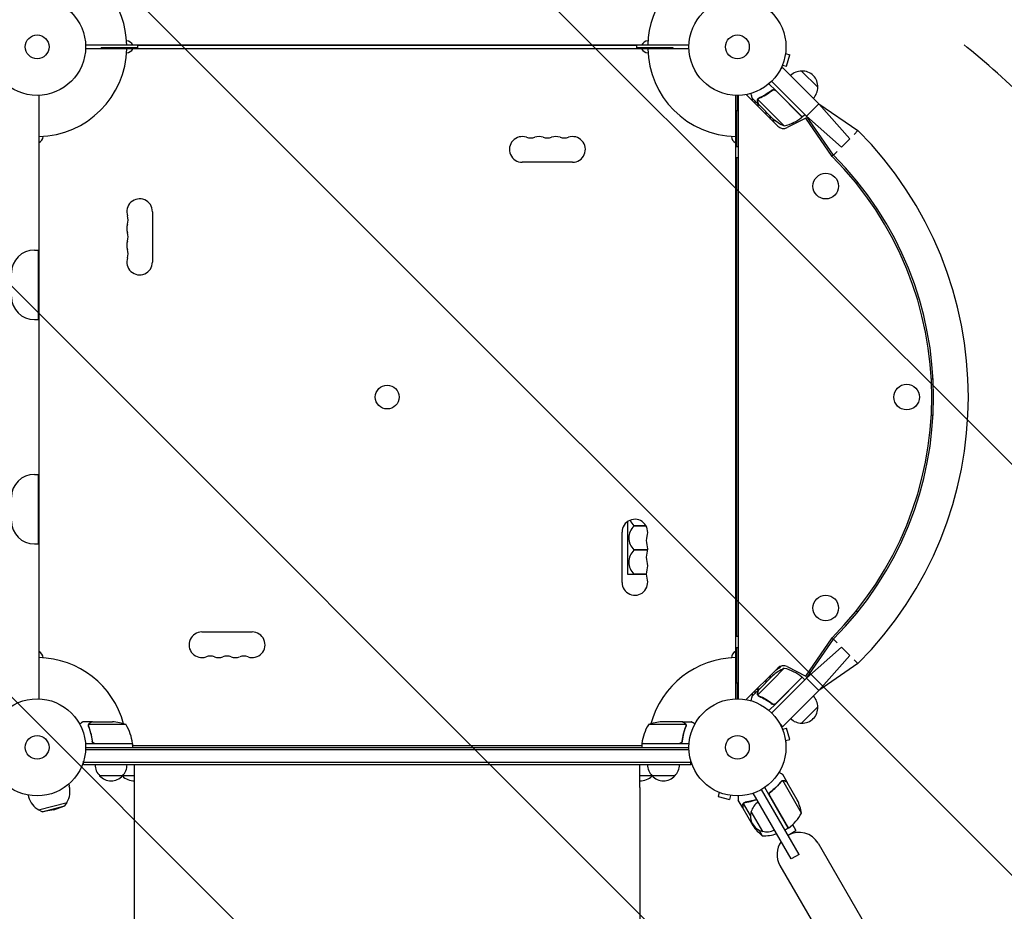
# Model space of a CAD drawing. Units: millimetres. Extents: x -2519 to 4089, y -4372 to 4296.
# Drawn here: x 1511 to 2587, y -944 to 30 of the extents above; entities that cross this region are included whole.
import ezdxf

# ---------------------------------------------------------------- set-up
doc = ezdxf.new("R2010")
doc.units = ezdxf.units.MM
doc.header["$LTSCALE"] = 20
doc.linetypes.add('HIDDEN', pattern=[9.525, 6.35, -3.175])
for name, color, linetype in [('2d', 230, 'Continuous'), ('AS-Free_Space', 31, 'HIDDEN'), ('AS-Free_Space_Hatch', 31, 'HIDDEN')]:
    doc.layers.add(name, color=color, linetype=linetype)

msp = doc.modelspace()

# ---------------------------------------------------------------- hatches: boundary and pattern name
at = {"layer": 'AS-Free_Space_Hatch'}
h = msp.add_hatch(dxfattribs=at)
h.set_pattern_fill('ANSI31', color=256, scale=100)
h.set_pattern_definition([(315, (2912.73, -774.1), (224.506, 224.506), [])])
edge = h.paths.add_edge_path()
edge.add_line((2912.7, -774.1), (2912.7, -2872.1))
edge.add_arc((1912.7, -2872.1), 1000, -90, 0, ccw=False)
edge.add_arc((1912.7, -2872.1), 1000, 180, 270, ccw=False)
edge.add_line((912.7, -2872.1), (912.7, -774.1))
edge.add_arc((1912.7, -774.1), 1000, 90, 180, ccw=False)
edge.add_arc((1912.7, -774.1), 1000, 0, 90, ccw=False)

# ---------------------------------------------------------------- linework, layer by layer
at = {"layer": '2d'}
for p, q in [((2242.3, 2), (1583.1, 2)), ((1640.2, -2), (1640.2, 1.5)), ((2185.2, 1.5), (1640.2, 1.5)), ((2185.2, 1.5), (2185.2, -2)), ((2242.3, -2), (1583.1, -2)), ((1639.2, -1), (1600.2, -1)), ((1600.2, -2), (1600.2, -1)), ((1639.2, -1), (1639.2, -2)), ((2186.2, -2), (2186.2, -1)), ((2225.2, -1), (2186.2, -1)), ((2225.2, -2), (2225.2, -1)), ((2347.8, -7.3), (2352.4, -8.6)), ((2348, -5.8), (2347.9, -5.9)), ((2348, -5.8), (2347.9, -5.8)), ((2349, -21.1), (2352.4, -8.6)), ((2343.8, -21.2), (2343.8, -21.3)), ((2343.8, -21.3), (2343.8, -21.3)), ((2344.4, -19.9), (2349, -21.1)), ((2344.6, -22.5), (2341.9, -25.2)), ((2384.2, -62.1), (2344.6, -22.5)), ((2365.5, -26.4), (2383.2, -44.1)), ((2337.1, -47.5), (2329.8, -40.2)), ((2332.7, -37.5), (2370.8, -75.5)), ((2369, -73.7), (2332.7, -37.5)), ((1532.2, -53), (1532.2, -712.1)), ((2293.3, -53), (2293.3, -712.1)), ((2295.3, -70), (2295.3, -53)), ((2296.3, -53), (2296.3, -712.1)), ((2339.4, -86.5), (2305, -52.1)), ((2332.4, -48.2), (2333.5, -47.1)), ((2337.1, -47.5), (2366.2, -76.5)), ((2366, -76.7), (2337.1, -47.8)), ((2318.1, -62.4), (2311.2, -55.5)), ((2311.8, -58.9), (2311.8, -56.1)), ((2314.3, -58.6), (2314.3, -61.4)), ((2333.8, -73.5), (2317.6, -57.4)), ((2318.1, -62.4), (2318.2, -62.4)), ((2318.2, -56.6), (2318.2, -56.6)), ((2318.2, -62.6), (2333.7, -78.1)), ((2370.8, -75.5), (2384.2, -62.1)), ((2384.2, -62.1), (2418.2, -100.3)), ((2384.2, -62.1), (2427, -91.4)), ((2296.3, -70), (2294.3, -70)), ((2294.3, -70), (2294.3, -109)), ((2326.3, -70.6), (2326.3, -73.4)), ((2333.8, -73.5), (2346.5, -86.3)), ((2366.2, -76.5), (2369, -73.7)), ((2294.3, -80.8), (2293.3, -80.8)), ((2337.1, -80.8), (2333.6, -80.8)), ((2370.2, -77.8), (2349.8, -88.2)), ((2398.7, -119.7), (2370.2, -77.8)), ((2370.8, -75.5), (2409, -109.5)), ((2400.1, -118.3), (2370.8, -75.5)), ((2427, -91.4), (2422.9, -95.6)), ((2418.2, -100.3), (2409, -109.5)), ((2296.3, -109), (2294.3, -109)), ((2398.4, -119.3), (2399.9, -117.9)), ((2404.3, -114.2), (2400.1, -118.3)), ((2115.2, -126), (2060.2, -126)), ((2294.3, -121), (2296.3, -121)), ((2294.3, -121), (2294.3, -644)), ((2426.6, -147.7), (2425.1, -149.1)), ((1656.2, -180), (1656.2, -235)), ((1527.2, -221.9), (1531.2, -221.9)), ((1531.2, -221.9), (1531.2, -297.9)), ((1527.2, -297.9), (1531.2, -297.9)), ((2507, -362.5), (2509.1, -362.5)), ((2509.1, -402.5), (2507, -402.5)), ((1527.2, -466.9), (1531.2, -466.9)), ((1531.2, -466.9), (1531.2, -542.9)), ((2175.3, -518.6), (2175.3, -576)), ((2195.4, -523), (2182.2, -523)), ((2195.6, -523.4), (2182.2, -523.4)), ((2190.2, -523.4), (2190.2, -523)), ((2169.3, -585), (2169.3, -530)), ((1527.2, -542.9), (1531.2, -542.9)), ((2197.2, -549.4), (2182.2, -549.4)), ((2197.2, -549.8), (2182.2, -549.8)), ((2190.2, -549.8), (2190.2, -549.4)), ((2175.3, -576), (2195.7, -576)), ((2195.7, -575.8), (2182.2, -575.8)), ((2190.2, -576), (2190.2, -575.8)), ((2425.1, -616), (2426.6, -617.4)), ((1710.2, -639.1), (1765.2, -639.1)), ((2296.3, -644), (2294.3, -644)), ((2370.2, -687.3), (2398.7, -645.4)), ((2294.3, -656), (2296.3, -656)), ((2294.3, -656), (2294.3, -695)), ((2370.8, -689.6), (2400.1, -646.8)), ((2370.8, -689.6), (2409, -655.6)), ((2399.9, -647.2), (2398.4, -645.8)), ((2400.1, -646.8), (2404.3, -650.9)), ((2409, -655.6), (2418.2, -664.8)), ((2384.2, -703), (2418.2, -664.8)), ((2349.8, -676.9), (2370.2, -687.3)), ((2427, -673.7), (2384.2, -703)), ((2422.9, -669.5), (2427, -673.7)), ((2293.3, -684.3), (2294.3, -684.3)), ((2305, -713), (2339.4, -678.6)), ((2318.2, -702.5), (2333.7, -687)), ((2346.5, -678.8), (2333.8, -691.6)), ((2337.1, -717.3), (2366, -688.4)), ((2296.3, -695), (2294.3, -695)), ((2295.3, -712.1), (2295.3, -695)), ((2333.8, -691.6), (2317.6, -707.7)), ((2326.3, -691.7), (2326.3, -694.5)), ((2370.8, -689.6), (2332.7, -727.6)), ((2366.2, -688.5), (2337.1, -717.6)), ((2366.2, -688.5), (2369, -691.4)), ((2384.2, -703), (2370.8, -689.6)), ((2318.1, -702.7), (2311.2, -709.6)), ((2311.8, -709), (2311.8, -706.2)), ((2314.3, -703.7), (2314.3, -706.5)), ((2318, -708.7), (2318, -708.7)), ((2318.1, -702.7), (2318.2, -702.7)), ((2344.6, -742.6), (2384.2, -703)), ((2337.1, -717.6), (2329.8, -724.9)), ((2332.4, -716.9), (2333.5, -718)), ((2383.2, -721), (2365.5, -738.7)), ((1590.5, -737.1), (1580.7, -737.1)), ((1586.2, -741.3), (1586.2, -741.3)), ((1627.4, -740.3), (1586.5, -740.3)), ((1590.5, -737.1), (1590.5, -737.2)), ((1590.7, -737.1), (1612.6, -737.1)), ((2238.9, -740.3), (2198, -740.3)), ((2234.8, -737.1), (2212.9, -737.1)), ((2235, -737.1), (2244.8, -737.1)), ((2235, -737.1), (2235, -737.2)), ((2239.1, -741.3), (2239.1, -741.3)), ((2341.9, -739.9), (2344.6, -742.6)), ((2343.8, -743.8), (2343.8, -743.8)), ((2343.8, -743.8), (2343.8, -743.8)), ((2344.4, -745.2), (2349, -744)), ((2352.4, -756.5), (2349, -744)), ((1634.4, -761.1), (1583, -761.1)), ((1590.5, -757.3), (1590.5, -758.8)), ((1593.6, -760.9), (1634.4, -760.9)), ((1634.4, -761.1), (1634.4, -765.1)), ((1634.4, -763.1), (2191, -763.1)), ((2191, -760.9), (2231.9, -760.9)), ((2242.4, -761.1), (2191, -761.1)), ((2191, -761.1), (2191, -765.1)), ((2235, -757.3), (2235, -758.8)), ((2347.8, -757.8), (2352.4, -756.5)), ((2347.9, -759.2), (2348, -759.3)), ((2348, -759.3), (2347.9, -759.3)), ((1583.1, -767.6), (2242.3, -767.6)), ((1583.2, -765.1), (2242.3, -765.1)), ((1581, -784.1), (1581, -780.2)), ((2244.5, -781.6), (1581, -781.6)), ((2244.5, -784.1), (1581, -784.1)), ((1636.7, -809.1), (1636.7, -784.1)), ((2188.7, -809.1), (2188.7, -784.1)), ((2244.5, -784.1), (2244.5, -780.2)), ((2349.7, -803.3), (2344.8, -794.8)), ((1564.8, -805.3), (1565.3, -807.3)), ((1636.7, -796.1), (1598.5, -796.1)), ((2227, -796.1), (2188.7, -796.1)), ((2343.9, -801.7), (2343.9, -801.7)), ((2365.3, -836.9), (2344.9, -801.5)), ((2349.7, -803.3), (2349.6, -803.4)), ((2360.7, -822.5), (2349.8, -803.5)), ((1520.3, -817.2), (1520.9, -819.2)), ((2274, -813.6), (2274, -813.6)), ((2274, -813.6), (2274, -813.6)), ((2275.4, -814.2), (2274.1, -818.9)), ((2354.1, -887), (2312.6, -815.2)), ((2362.8, -882), (2321.8, -811)), ((2350.9, -853.4), (2325.2, -808.9)), ((2332.2, -813.4), (2330.9, -814.2)), ((1531.9, -833.5), (1562.9, -825.2)), ((1560.6, -829.1), (1562.9, -825.2)), ((2274.1, -818.9), (2286.7, -822.2)), ((2287.9, -817.6), (2286.7, -822.2)), ((2289.4, -817.8), (2289.4, -817.8)), ((2289.4, -817.8), (2289.4, -817.8)), ((2301.2, -831.3), (2296.3, -822.8)), ((2309.6, -839.4), (2302, -826.3)), ((2302.8, -825.7), (2302.8, -825.7)), ((2330.6, -817.9), (2351, -853.3)), ((1535.8, -835.7), (1531.9, -833.5)), ((1535.8, -835.7), (1560.6, -829.1)), ((1548.4, -833.2), (1535.8, -835.7)), ((1548.4, -833.2), (1560.6, -829.1)), ((2301.2, -831.3), (2301.3, -831.3)), ((2301.3, -831.5), (2312.2, -850.5)), ((2322.9, -856.9), (2310.4, -835.2)), ((2355.6, -849.5), (2359.3, -856)), ((2318.9, -855.4), (2322.5, -861.7)), ((2350.9, -853.4), (2347.4, -855.4)), ((2350.7, -861), (2359.3, -856)), ((2383.7, -869.9), (2507.1, -1083.8)), ((2362.8, -882), (2354.1, -887)), ((2341.8, -894), (2465.3, -1107.9))]:
    msp.add_line(p, q, dxfattribs=at)
for centre, radius in [((1530.2, 0), 53), ((2295.3, 0), 53), ((1530.2, 0), 13), ((2295.3, 0), 13), ((2391.8, -152.1), 14), ((1912.7, -382.5), 13), ((2480.2, -382.5), 14), ((2391.8, -612.9), 14), ((1530.2, -765.1), 53), ((2295.3, -765.1), 53), ((1530.2, -765.1), 13), ((2295.3, -765.1), 13)]:
    msp.add_circle(centre, radius, dxfattribs=at)
for centre, radius, start, end in [((1530.2, 0), 98, 1.1694, 74.7999), ((2295.3, 0), 98, 105.2001, 178.8306), ((1627.6, -1.5), 8, 25.9445, 87.6456), ((2197.8, -1.5), 8, 92.3544, 154.0555), ((1530.2, 0), 98, 271.1694, 358.8306), ((1627.6, 1.5), 8, 272.3544, 334.0555), ((2197.8, 1.5), 8, 205.9445, 267.6456), ((2295.3, 0), 98, 181.1694, 268.8306), ((2365.3, -43.5), 17, 89.1865, 134.3586), ((2366.2, -43.4), 17, 357.6679, 92.3321), ((2366.1, -44.2), 17, 315.6414, 0.8135), ((2314.1, -80.3), 17, 69.4178, 82.5418), ((2314.7, -80.8), 17, 6.8079, 19.6338), ((2366.8, -40.6), 50, 228.6243, 246.1002), ((2334.7, -37.7), 50, 283.6503, 308.5272), ((2339.3, -125.8), 45, 66.6793, 69.9613), ((2364, -74.4), 3, 308.5272, 311.8088), ((2345.7, -80.2), 9, 225, 297), ((2135.9, -382.5), 411.7, 315, 45), ((1528.7, -97.5), 8, 295.9445, 357.6456), ((2060.2, -112), 14, 70.8901, 270), ((2069.4, -85.5), 14, 250.8901, 289.1099), ((2078.6, -112), 14, 70.8901, 109.1099), ((2087.7, -85.5), 14, 250.8901, 289.1099), ((2096.9, -112), 14, 70.8901, 109.1099), ((2106.1, -85.5), 14, 250.8901, 289.1099), ((2115.2, -112), 14, 270, 109.1099), ((2296.8, -97.5), 8, 182.3544, 244.0555), ((2135.9, -382.5), 373.7, 315, 45), ((2135.9, -382.5), 371.7, 315, 45), ((1642.2, -180), 14, 0, 199.1099), ((1615.7, -189.2), 14, 340.8901, 19.1099), ((1642.2, -198.4), 14, 160.8901, 199.1099), ((1615.7, -207.5), 14, 340.8901, 19.1099), ((1642.2, -216.7), 14, 160.8901, 199.1099), ((1527.2, -246.9), 25, 90, 180), ((1615.7, -225.9), 14, 340.8901, 19.1099), ((1642.2, -235), 14, 160.8901, 0), ((1527.2, -272.9), 25, 180, 270), ((1527.2, -491.9), 25, 90, 180), ((2183.3, -530), 14, 340.8901, 180), ((1527.2, -517.9), 25, 180, 270), ((2194.6, -536.4), 18, 133.7617, 226.2383), ((2194.6, -510), 18, 202.9413, 226.2383), ((2209.7, -539.2), 14, 160.8901, 199.1099), ((2183.3, -548.4), 14, 340.8901, 19.1099), ((2194.6, -562.8), 18, 133.7617, 226.2383), ((2209.7, -557.5), 14, 160.8901, 199.1099), ((2183.3, -566.7), 14, 340.8901, 19.1099), ((2183.3, -585), 14, 180, 19.1099), ((2209.7, -575.9), 14, 160.8901, 199.1099), ((1710.2, -653.1), 14, 90, 289.1099), ((1765.2, -653.1), 14, 250.8901, 90), ((1528.7, -667.6), 8, 2.3544, 64.0555), ((1719.4, -679.5), 14, 70.8901, 109.1099), ((1728.6, -653.1), 14, 250.8901, 289.1099), ((1737.7, -679.5), 14, 70.8901, 109.1099), ((1746.9, -653.1), 14, 250.8901, 289.1099), ((1756.1, -679.5), 14, 70.8901, 109.1099), ((2296.8, -667.6), 8, 115.9445, 177.6456), ((1530.2, -765.1), 98, 15.2001, 88.8306), ((2295.3, -765.1), 98, 91.1694, 164.7999), ((2322.8, -654.3), 30, 299.4269, 312.7837), ((2345.7, -684.9), 9, 63, 135), ((2314.7, -684.3), 17, 340.3662, 353.1922), ((2366.8, -724.5), 50, 113.8998, 131.3757), ((2334.7, -727.4), 50, 51.4728, 76.3497), ((2364, -690.6), 3, 48.1912, 51.4728), ((2314.1, -684.8), 17, 277.458, 290.5822), ((2366.1, -720.9), 17, 359.1865, 44.3587), ((2366.2, -721.7), 17, 267.6679, 2.3321), ((1609.4, -787), 50, 68.8998, 86.3757), ((1584.7, -766.4), 50, 6.4728, 31.3497), ((2240.7, -766.4), 50, 148.6503, 173.5272), ((2216, -787), 50, 93.6243, 111.1002), ((2365.3, -721.6), 17, 225.6413, 270.8135), ((1530.2, -765.1), 98, 2.3393, 2.4563), ((1627.6, -766.6), 8, 43.433, 45.4391), ((1631.4, -761.1), 3, 3.1912, 6.4728), ((1627.6, -766.6), 8, 25.9445, 31.8699), ((2197.8, -766.6), 8, 148.1301, 154.0555), ((2194, -761.1), 3, 173.5272, 176.8088), ((2197.8, -766.6), 8, 134.5606, 136.5668), ((2295.3, -765.1), 98, 177.5437, 177.6607), ((1610.5, -783.9), 17, 180.6413, 225.8135), ((1611.5, -783.9), 17, 314.1865, 359.3587), ((2214, -783.9), 17, 180.6413, 225.8135), ((2215, -783.9), 17, 314.1865, 359.3587), ((1611, -784.6), 17, 222.6679, 317.3321), ((1635.2, -783.9), 17, 225.7082, 225.8135), ((1635.7, -784.6), 17, 223.2988, 273.39), ((2189.7, -784.6), 17, 266.6454, 316.7012), ((2214.5, -784.6), 17, 222.6679, 317.3321), ((2190.2, -783.9), 17, 314.1865, 314.2918), ((1543.1, -813.3), 23, 328.5613, 15), ((1543.1, -813.3), 23, 195, 241.4387), ((2326.9, -839.5), 17, 120.6413, 165.8135), ((2315.9, -844.7), 50, 8.8998, 26.3757), ((2326.6, -840.3), 17, 162.6679, 257.3321), ((2321.4, -813), 50, 306.4728, 331.3497), ((2353.9, -822.8), 50, 213.6243, 231.1002), ((2323.6, -811.7), 50, 268.6503, 286.979), ((2327.4, -840.4), 17, 254.1865, 299.3587), ((2362.7, -882), 24.1, 30, 120), ((2349.4, -850.8), 3, 303.1912, 306.4728), ((2362.7, -882), 24.1, 144.4613, 210)]:
    msp.add_arc(centre, radius, start, end, dxfattribs=at)
for points, knots in [([(2309.9, -50.9), (2310.1, -51.4), (2310.2, -51.9), (2310.4, -52.6), (2310.5, -53), (2310.6, -53.4), (2310.7, -53.6), (2310.7, -53.8), (2310.8, -53.9), (2310.8, -54), (2311, -55), (2311.2, -55.5), (2311.2, -55.5)], [0.0535022, 0.0535022, 0.0535022, 0.0535022, 0.125, 0.125, 0.1875, 0.1875, 0.21875, 0.234375, 0.234375, 0.25, 0.25, 0.5, 0.5, 0.5, 0.5]), ([(2333.1, -47.3), (2330.9, -49.1), (2328.6, -50.7), (2325.6, -52.5), (2325, -52.8), (2323.8, -53.5), (2323.2, -53.8), (2321.4, -54.7), (2320.2, -55.3), (2319, -55.8)], [0.00267622, 0.00267622, 0.00267622, 0.00267622, 0.01136401, 0.01136401, 0.01353595, 0.01353595, 0.0157079, 0.0157079, 0.0200518, 0.0200518, 0.0200518, 0.0200518]), ([(2319.1, -55.9), (2321.5, -54.9), (2323.9, -53.7), (2328.6, -50.9), (2330.9, -49.4), (2333.1, -47.6)], [0, 0, 0, 0, 0.00859307, 0.00859307, 0.01718614, 0.01718614, 0.01718614, 0.01718614]), ([(2333.1, -47.3), (2333.3, -47.2), (2333.4, -47.1), (2333.8, -46.9), (2333.9, -46.8), (2334.3, -46.7), (2334.4, -46.7), (2334.8, -46.7), (2335, -46.6), (2335.4, -46.7), (2335.5, -46.7), (2335.9, -46.8), (2336.1, -46.8), (2336.4, -47), (2336.6, -47.1), (2336.9, -47.3), (2337, -47.4), (2337.1, -47.5)], [0, 0, 0, 0, 0.000547232, 0.000547232, 0.001094464, 0.001094464, 0.001641696, 0.001641696, 0.002188928, 0.002188928, 0.002736159, 0.002736159, 0.003283391, 0.003283391, 0.003830623, 0.003830623, 0.004377855, 0.004377855, 0.004377855, 0.004377855]), ([(2333.1, -47.6), (2333.4, -47.4), (2333.6, -47.3), (2334, -47.1), (2334.1, -47), (2334.4, -47), (2334.5, -47), (2334.9, -46.9), (2335.2, -46.9), (2335.6, -47), (2335.8, -47), (2336, -47.1), (2336.2, -47.1), (2336.3, -47.2)], [0, 0, 0, 0, 0.000839577, 0.000839577, 0.001259366, 0.001259366, 0.001679155, 0.001679155, 0.002518732, 0.002518732, 0.002938521, 0.002938521, 0.00335831, 0.00335831, 0.00335831, 0.00335831]), ([(2317.3, -59.3), (2317.2, -59.1), (2317.2, -59), (2317.2, -58.8), (2317.2, -58.7), (2317.2, -58.5), (2317.2, -58.5), (2317.2, -58.4), (2317.2, -58.4), (2317.2, -58.4), (2317.2, -58.3), (2317.2, -58.3), (2317.2, -58), (2317.2, -57.8), (2317.4, -57.5)], [0, 0, 0, 0, 0.25, 0.25, 0.375, 0.375, 0.4375, 0.46875, 0.484375, 0.492187, 0.492187, 0.5, 0.5, 1, 1, 1, 1]), ([(2317.5, -57.7), (2317.4, -58), (2317.3, -58.3), (2317.3, -58.7), (2317.3, -58.8), (2317.3, -59.1), (2317.4, -59.3), (2317.4, -59.5)], [0, 0, 0, 0, 0.00218234, 0.00218234, 0.003273511, 0.003273511, 0.004364681, 0.004364681, 0.004364681, 0.004364681]), ([(2317.4, -57.5), (2317.4, -57.4), (2317.4, -57.3), (2317.5, -57.2), (2317.5, -57.1), (2317.6, -56.9), (2317.7, -56.8), (2317.9, -56.6), (2317.9, -56.5), (2318, -56.4)], [0, 0, 0, 0, 0.00051115, 0.00051115, 0.001022301, 0.001022301, 0.001533451, 0.001533451, 0.002044601, 0.002044601, 0.002044601, 0.002044601]), ([(2317.4, -59.5), (2317.6, -60.3), (2317.8, -60.9), (2318.1, -62), (2318.2, -62.4), (2318.2, -62.6)], [0, 0, 0, 0, 0.00517024, 0.00517024, 0.01034048, 0.01034048, 0.01034048, 0.01034048]), ([(2311.2, -709.6), (2311.2, -709.6), (2311.1, -709.7), (2311, -710.1), (2311, -710.2), (2310.9, -710.5), (2310.9, -710.6), (2310.9, -710.8), (2310.8, -710.9), (2310.8, -711), (2310.6, -711.8), (2310.3, -712.8), (2309.9, -714.2)], [0.5, 0.5, 0.5, 0.5, 0.625, 0.625, 0.6875, 0.6875, 0.71875, 0.734375, 0.734375, 0.75, 0.75, 0.9464969, 0.9464969, 0.9464969, 0.9464969]), ([(2317.4, -707.6), (2317.3, -707.5), (2317.3, -707.3), (2317.2, -707.1), (2317.2, -707), (2317.2, -706.9), (2317.2, -706.8), (2317.2, -706.8), (2317.2, -706.8), (2317.2, -706.8), (2317.2, -706.8), (2317.1, -706.4), (2317.2, -706.1), (2317.3, -705.8)], [0, 0, 0, 0, 0.25, 0.25, 0.375, 0.4375, 0.46875, 0.484375, 0.492188, 0.492188, 0.5, 0.5, 1, 1, 1, 1]), ([(2317.4, -705.6), (2317.4, -705.8), (2317.3, -706), (2317.3, -706.3), (2317.3, -706.4), (2317.3, -706.8), (2317.4, -707.1), (2317.5, -707.4)], [0, 0, 0, 0, 0.001089402, 0.001089402, 0.002178803, 0.002178803, 0.004357607, 0.004357607, 0.004357607, 0.004357607]), ([(2318.2, -702.5), (2318.2, -702.7), (2318.1, -703.1), (2317.8, -704.2), (2317.6, -704.8), (2317.4, -705.6)], [0, 0, 0, 0, 0.00517024, 0.00517024, 0.01034048, 0.01034048, 0.01034048, 0.01034048]), ([(2317.8, -708.4), (2317.7, -708.3), (2317.6, -708.1), (2317.4, -707.8), (2317.4, -707.7), (2317.4, -707.6)], [0.000526185, 0.000526185, 0.000526185, 0.000526185, 0.001315456, 0.001315456, 0.002104727, 0.002104727, 0.002104727, 0.002104727]), ([(2318.2, -708.5), (2318.1, -708.4), (2318, -708.3), (2317.8, -708), (2317.7, -707.9), (2317.6, -707.7)], [0.001328787, 0.001328787, 0.001328787, 0.001328787, 0.001872455, 0.001872455, 0.002416124, 0.002416124, 0.002416124, 0.002416124]), ([(2319, -709.3), (2321.4, -710.4), (2323.8, -711.6), (2327.3, -713.7), (2328.5, -714.4), (2330.3, -715.6), (2330.9, -716), (2332, -716.9), (2332.6, -717.3), (2333.1, -717.8)], [0, 0, 0, 0, 0.00869705, 0.00869705, 0.01304558, 0.01304558, 0.01521984, 0.01521984, 0.01739411, 0.01739411, 0.01739411, 0.01739411]), ([(2333.1, -717.5), (2330.9, -715.7), (2328.6, -714.1), (2323.9, -711.4), (2321.5, -710.2), (2319.1, -709.2)], [0, 0, 0, 0, 0.00859307, 0.00859307, 0.01718614, 0.01718614, 0.01718614, 0.01718614]), ([(2336.3, -717.9), (2336, -718), (2335.8, -718.1), (2335.4, -718.2), (2335.2, -718.2), (2334.9, -718.2), (2334.8, -718.2), (2334.4, -718.1), (2334.1, -718.1), (2333.6, -717.8), (2333.4, -717.7), (2333.1, -717.5)], [0.001013661, 0.001013661, 0.001013661, 0.001013661, 0.001852653, 0.001852653, 0.002272148, 0.002272148, 0.002691644, 0.002691644, 0.003530636, 0.003530636, 0.004369628, 0.004369628, 0.004369628, 0.004369628]), ([(2337.1, -717.6), (2337, -717.7), (2336.9, -717.8), (2336.6, -718), (2336.4, -718.1), (2336.1, -718.3), (2335.9, -718.3), (2335.5, -718.4), (2335.4, -718.4), (2335, -718.4), (2334.8, -718.4), (2334.5, -718.4), (2334.3, -718.4), (2333.9, -718.2), (2333.8, -718.2), (2333.4, -718), (2333.3, -717.9), (2333.1, -717.8)], [0, 0, 0, 0, 0.000547172, 0.000547172, 0.001094344, 0.001094344, 0.001641516, 0.001641516, 0.002188688, 0.002188688, 0.00273586, 0.00273586, 0.003283032, 0.003283032, 0.003830204, 0.003830204, 0.004377377, 0.004377377, 0.004377377, 0.004377377]), ([(1580.7, -737.1), (1580.7, -737.1), (1580.6, -737.2), (1580.2, -737.3), (1580.1, -737.4), (1579.9, -737.6), (1579.7, -737.6), (1579.6, -737.7), (1579.5, -737.8), (1579.4, -737.8), (1578.7, -738.2), (1577.8, -738.8), (1576.6, -739.5)], [0.5, 0.5, 0.5, 0.5, 0.625, 0.625, 0.6875, 0.6875, 0.71875, 0.734375, 0.734375, 0.75, 0.75, 0.9464969, 0.9464969, 0.9464969, 0.9464969]), ([(1586.2, -740.9), (1586.2, -740.7), (1586.3, -740.6), (1586.3, -740.3), (1586.4, -740.2), (1586.4, -740.1)], [0.000526185, 0.000526185, 0.000526185, 0.000526185, 0.001315456, 0.001315456, 0.002104727, 0.002104727, 0.002104727, 0.002104727]), ([(1586.4, -740.1), (1586.5, -739.9), (1586.6, -739.8), (1586.7, -739.6), (1586.8, -739.5), (1586.8, -739.4), (1586.9, -739.4), (1586.9, -739.4), (1586.9, -739.3), (1586.9, -739.3), (1586.9, -739.3), (1587.1, -739.1), (1587.4, -738.9), (1587.7, -738.7)], [0, 0, 0, 0, 0.25, 0.25, 0.375, 0.4375, 0.46875, 0.484375, 0.492188, 0.492188, 0.5, 0.5, 1, 1, 1, 1]), ([(1586.4, -741.3), (1586.4, -741.1), (1586.4, -741), (1586.4, -740.6), (1586.5, -740.5), (1586.5, -740.3)], [0.001328787, 0.001328787, 0.001328787, 0.001328787, 0.001872455, 0.001872455, 0.002416124, 0.002416124, 0.002416124, 0.002416124]), ([(1587.9, -738.7), (1587.7, -738.8), (1587.6, -738.9), (1587.4, -739.1), (1587.3, -739.2), (1587, -739.5), (1586.8, -739.7), (1586.7, -740)], [0, 0, 0, 0, 0.001089402, 0.001089402, 0.002178803, 0.002178803, 0.004357607, 0.004357607, 0.004357607, 0.004357607]), ([(1590.7, -737.1), (1590.5, -737.2), (1590.1, -737.4), (1589.2, -737.9), (1588.6, -738.3), (1587.9, -738.7)], [0, 0, 0, 0, 0.00517024, 0.00517024, 0.01034048, 0.01034048, 0.01034048, 0.01034048]), ([(2237.6, -738.7), (2236.9, -738.3), (2236.2, -737.9), (2235.3, -737.4), (2235, -737.2), (2234.8, -737.1)], [0, 0, 0, 0, 0.00517024, 0.00517024, 0.01034048, 0.01034048, 0.01034048, 0.01034048]), ([(2238.8, -740), (2238.6, -739.7), (2238.5, -739.5), (2238.2, -739.2), (2238.1, -739.1), (2237.8, -738.9), (2237.7, -738.8), (2237.6, -738.7)], [0, 0, 0, 0, 0.00218234, 0.00218234, 0.003273511, 0.003273511, 0.004364681, 0.004364681, 0.004364681, 0.004364681]), ([(2237.8, -738.7), (2237.9, -738.8), (2238, -738.9), (2238.2, -739), (2238.3, -739.1), (2238.4, -739.2), (2238.4, -739.2), (2238.5, -739.3), (2238.5, -739.3), (2238.5, -739.3), (2238.5, -739.3), (2238.5, -739.3), (2238.7, -739.5), (2238.9, -739.8), (2239, -740.1)], [0, 0, 0, 0, 0.25, 0.25, 0.375, 0.375, 0.4375, 0.46875, 0.484375, 0.492187, 0.492187, 0.5, 0.5, 1, 1, 1, 1]), ([(2239, -740.1), (2239, -740.1), (2239.1, -740.2), (2239.1, -740.4), (2239.2, -740.4), (2239.2, -740.7), (2239.2, -740.8), (2239.3, -741), (2239.3, -741.2), (2239.3, -741.3)], [0, 0, 0, 0, 0.00051115, 0.00051115, 0.001022301, 0.001022301, 0.001533451, 0.001533451, 0.002044601, 0.002044601, 0.002044601, 0.002044601]), ([(2248.9, -739.5), (2248.4, -739.2), (2248, -739), (2247.4, -738.6), (2247.1, -738.4), (2246.7, -738.2), (2246.5, -738.1), (2246.3, -738), (2246.2, -737.9), (2246.1, -737.9), (2245.2, -737.3), (2244.8, -737.1), (2244.8, -737.1)], [0.0535006, 0.0535006, 0.0535006, 0.0535006, 0.125, 0.125, 0.1875, 0.1875, 0.21875, 0.234375, 0.234375, 0.25, 0.25, 0.5, 0.5, 0.5, 0.5]), ([(1586.4, -742.4), (1587.4, -744.9), (1588.2, -747.4), (1589.2, -751.4), (1589.5, -752.8), (1589.9, -754.9), (1590, -755.6), (1590.2, -757), (1590.3, -757.7), (1590.4, -758.4)], [0, 0, 0, 0, 0.00869705, 0.00869705, 0.01304558, 0.01304558, 0.01521984, 0.01521984, 0.01739411, 0.01739411, 0.01739411, 0.01739411]), ([(1590.6, -758.2), (1590.3, -755.4), (1589.7, -752.6), (1588.4, -747.4), (1587.6, -744.8), (1586.6, -742.4)], [0, 0, 0, 0, 0.00859307, 0.00859307, 0.01718614, 0.01718614, 0.01718614, 0.01718614]), ([(2238.9, -742.4), (2237.9, -744.8), (2237, -747.4), (2235.7, -752.6), (2235.2, -755.4), (2234.9, -758.2)], [0, 0, 0, 0, 0.00859307, 0.00859307, 0.01718614, 0.01718614, 0.01718614, 0.01718614]), ([(2235, -758.4), (2235.4, -755.6), (2235.9, -752.8), (2236.7, -749.5), (2236.9, -748.8), (2237.3, -747.5), (2237.5, -746.8), (2238.1, -744.9), (2238.6, -743.6), (2239.1, -742.4)], [0.00267622, 0.00267622, 0.00267622, 0.00267622, 0.01136401, 0.01136401, 0.01353595, 0.01353595, 0.0157079, 0.0157079, 0.0200518, 0.0200518, 0.0200518, 0.0200518]), ([(1593.4, -761.1), (1593.2, -761.1), (1593, -761.1), (1592.7, -761), (1592.5, -761), (1592.1, -760.8), (1592, -760.7), (1591.7, -760.6), (1591.5, -760.4), (1591.3, -760.2), (1591.1, -760.1), (1590.9, -759.8), (1590.8, -759.6), (1590.6, -759.3), (1590.6, -759.1), (1590.5, -758.8), (1590.4, -758.6), (1590.4, -758.4)], [0, 0, 0, 0, 0.000547172, 0.000547172, 0.001094344, 0.001094344, 0.001641516, 0.001641516, 0.002188688, 0.002188688, 0.00273586, 0.00273586, 0.003283032, 0.003283032, 0.003830204, 0.003830204, 0.004377377, 0.004377377, 0.004377377, 0.004377377]), ([(1592.6, -760.7), (1592.3, -760.6), (1592.1, -760.5), (1591.7, -760.3), (1591.6, -760.2), (1591.4, -760), (1591.3, -759.9), (1591, -759.5), (1590.9, -759.3), (1590.7, -758.8), (1590.6, -758.5), (1590.6, -758.2)], [0.001013661, 0.001013661, 0.001013661, 0.001013661, 0.001852653, 0.001852653, 0.002272148, 0.002272148, 0.002691644, 0.002691644, 0.003530636, 0.003530636, 0.004369628, 0.004369628, 0.004369628, 0.004369628]), ([(2235, -758.4), (2235, -758.6), (2235, -758.8), (2234.9, -759.1), (2234.8, -759.3), (2234.6, -759.6), (2234.5, -759.8), (2234.3, -760.1), (2234.2, -760.2), (2233.9, -760.4), (2233.8, -760.6), (2233.5, -760.7), (2233.3, -760.8), (2233, -761), (2232.8, -761), (2232.4, -761.1), (2232.2, -761.1), (2232.1, -761.1)], [0, 0, 0, 0, 0.000547232, 0.000547232, 0.001094464, 0.001094464, 0.001641696, 0.001641696, 0.002188928, 0.002188928, 0.002736159, 0.002736159, 0.003283391, 0.003283391, 0.003830623, 0.003830623, 0.004377855, 0.004377855, 0.004377855, 0.004377855]), ([(2234.9, -758.2), (2234.8, -758.5), (2234.8, -758.8), (2234.6, -759.2), (2234.5, -759.3), (2234.4, -759.5), (2234.3, -759.6), (2234.1, -760), (2233.8, -760.2), (2233.5, -760.4), (2233.4, -760.5), (2233.1, -760.6), (2233, -760.7), (2232.9, -760.7)], [0, 0, 0, 0, 0.000839577, 0.000839577, 0.001259366, 0.001259366, 0.001679155, 0.001679155, 0.002518732, 0.002518732, 0.002938521, 0.002938521, 0.00335831, 0.00335831, 0.00335831, 0.00335831]), ([(2344.8, -794.8), (2344.8, -794.8), (2344.7, -794.8), (2344.3, -794.6), (2344.2, -794.5), (2344, -794.4), (2343.8, -794.3), (2343.7, -794.2), (2343.6, -794.1), (2343.5, -794.1), (2342.8, -793.7), (2341.9, -793.1), (2340.7, -792.5)], [0.5, 0.5, 0.5, 0.5, 0.625, 0.625, 0.6875, 0.6875, 0.71875, 0.734375, 0.734375, 0.75, 0.75, 0.9464939, 0.9464939, 0.9464939, 0.9464939]), ([(2343, -802.4), (2341.4, -804.5), (2339.6, -806.5), (2336.7, -809.4), (2335.6, -810.3), (2334, -811.7), (2333.4, -812.2), (2332.3, -813.1), (2331.7, -813.5), (2331.2, -813.9)], [0, 0, 0, 0, 0.00869705, 0.00869705, 0.01304558, 0.01304558, 0.01521984, 0.01521984, 0.01739411, 0.01739411, 0.01739411, 0.01739411]), ([(2331.4, -814), (2333.7, -812.3), (2335.9, -810.4), (2339.7, -806.6), (2341.5, -804.7), (2343.1, -802.6)], [0, 0, 0, 0, 0.00859307, 0.00859307, 0.01718614, 0.01718614, 0.01718614, 0.01718614]), ([(2344, -801.9), (2344.1, -801.8), (2344.3, -801.7), (2344.6, -801.6), (2344.7, -801.6), (2344.9, -801.5)], [0.001328787, 0.001328787, 0.001328787, 0.001328787, 0.001872455, 0.001872455, 0.002416124, 0.002416124, 0.002416124, 0.002416124]), ([(2344.2, -801.5), (2344.4, -801.4), (2344.5, -801.4), (2344.8, -801.3), (2345, -801.3), (2345.1, -801.3)], [0.000526185, 0.000526185, 0.000526185, 0.000526185, 0.001315456, 0.001315456, 0.002104727, 0.002104727, 0.002104727, 0.002104727]), ([(2345.1, -801.3), (2345.2, -801.3), (2345.4, -801.3), (2345.6, -801.3), (2345.7, -801.3), (2345.8, -801.3), (2345.9, -801.3), (2345.9, -801.3), (2345.9, -801.3), (2345.9, -801.3), (2345.9, -801.3), (2346.3, -801.4), (2346.6, -801.5), (2346.9, -801.7)], [0, 0, 0, 0, 0.25, 0.25, 0.375, 0.4375, 0.46875, 0.484375, 0.492188, 0.492188, 0.5, 0.5, 1, 1, 1, 1]), ([(2347, -801.9), (2346.8, -801.8), (2346.7, -801.7), (2346.4, -801.6), (2346.3, -801.6), (2345.8, -801.5), (2345.6, -801.5), (2345.3, -801.5)], [0, 0, 0, 0, 0.001089402, 0.001089402, 0.002178803, 0.002178803, 0.004357607, 0.004357607, 0.004357607, 0.004357607]), ([(2349.8, -803.5), (2349.6, -803.4), (2349.2, -803.2), (2348.3, -802.6), (2347.7, -802.3), (2347, -801.9)], [0, 0, 0, 0, 0.00517024, 0.00517024, 0.01034048, 0.01034048, 0.01034048, 0.01034048]), ([(1636.7, -1064.6), (1636.7, -1062), (1636.7, -1059.3), (1636.7, -1051.8), (1636.7, -1046.8), (1636.7, -1036.7), (1636.7, -1031.6), (1636.7, -1021.3), (1636.7, -1016), (1636.7, -1005.4), (1636.7, -1000.1), (1636.7, -989.2), (1636.7, -983.7), (1636.7, -972.6), (1636.7, -967), (1636.7, -955.7), (1636.7, -950), (1636.7, -938.5), (1636.7, -932.7), (1636.7, -921.1), (1636.7, -915.2), (1636.7, -903.4), (1636.7, -897.5), (1636.7, -885.6), (1636.7, -879.6), (1636.7, -867.6), (1636.7, -861.6), (1636.7, -849.5), (1636.7, -843.5), (1636.7, -831.3), (1636.7, -825.3), (1636.7, -815.8), (1636.7, -812.5), (1636.7, -809.1)], [0, 0, 0, 0, 10.000725, 10.000725, 28.227266, 28.227266, 46.448188, 46.448188, 64.667037, 64.667037, 82.885881, 82.885881, 101.105878, 101.105878, 119.327429, 119.327429, 137.550349, 137.550349, 155.774057, 155.774057, 173.997768, 173.997768, 192.220697, 192.220697, 210.442259, 210.442259, 228.662266, 228.662266, 246.881116, 246.881116, 265.099958, 265.099958, 275.217261, 275.217261, 275.217261, 275.217261]), ([(2188.7, -809.1), (2188.7, -812.4), (2188.7, -815.8), (2188.7, -825.2), (2188.7, -831.2), (2188.7, -843.4), (2188.7, -849.4), (2188.7, -861.5), (2188.7, -867.5), (2188.7, -879.5), (2188.7, -885.5), (2188.7, -897.4), (2188.7, -903.3), (2188.7, -915.1), (2188.7, -921), (2188.7, -932.6), (2188.7, -938.4), (2188.7, -949.9), (2188.7, -955.6), (2188.7, -966.9), (2188.7, -972.5), (2188.7, -983.6), (2188.7, -989.1), (2188.7, -1000), (2188.7, -1005.3), (2188.7, -1016), (2188.7, -1021.2), (2188.7, -1031.5), (2188.7, -1036.7), (2188.7, -1046.7), (2188.7, -1051.7), (2188.7, -1059.2), (2188.7, -1061.9), (2188.7, -1064.6)], [0, 0, 0, 0, 10.000725, 10.000725, 28.227266, 28.227266, 46.448188, 46.448188, 64.667037, 64.667037, 82.885881, 82.885881, 101.105878, 101.105878, 119.327429, 119.327429, 137.55035, 137.55035, 155.774057, 155.774057, 173.997768, 173.997768, 192.220697, 192.220697, 210.442259, 210.442259, 228.662267, 228.662267, 246.881116, 246.881116, 265.099958, 265.099958, 275.217261, 275.217261, 275.217261, 275.217261]), ([(2330.3, -817.8), (2330.2, -817.7), (2330.2, -817.5), (2330, -817.2), (2330, -817), (2329.9, -816.6), (2329.9, -816.4), (2329.9, -816.1), (2330, -815.9), (2330, -815.5), (2330.1, -815.4), (2330.2, -815), (2330.3, -814.9), (2330.5, -814.6), (2330.6, -814.4), (2330.9, -814.1), (2331, -814), (2331.2, -813.9)], [0, 0, 0, 0, 0.000547172, 0.000547172, 0.001094344, 0.001094344, 0.001641516, 0.001641516, 0.002188688, 0.002188688, 0.00273586, 0.00273586, 0.003283032, 0.003283032, 0.003830204, 0.003830204, 0.004377377, 0.004377377, 0.004377377, 0.004377377]), ([(2330.3, -816.9), (2330.2, -816.7), (2330.2, -816.4), (2330.2, -816), (2330.3, -815.8), (2330.3, -815.5), (2330.4, -815.4), (2330.5, -815), (2330.7, -814.8), (2331, -814.3), (2331.2, -814.1), (2331.4, -814)], [0.001013661, 0.001013661, 0.001013661, 0.001013661, 0.001852653, 0.001852653, 0.002272148, 0.002272148, 0.002691644, 0.002691644, 0.003530636, 0.003530636, 0.004369628, 0.004369628, 0.004369628, 0.004369628]), ([(2296.3, -818.1), (2296.3, -818.6), (2296.3, -819), (2296.3, -819.8), (2296.3, -820.2), (2296.3, -820.6), (2296.3, -820.9), (2296.3, -821.1), (2296.3, -821.2), (2296.3, -821.3), (2296.3, -822.3), (2296.3, -822.8), (2296.3, -822.8)], [0.0535053, 0.0535053, 0.0535053, 0.0535053, 0.125, 0.125, 0.1875, 0.1875, 0.21875, 0.234375, 0.234375, 0.25, 0.25, 0.5, 0.5, 0.5, 0.5]), ([(2301.2, -828.1), (2301.2, -827.9), (2301.2, -827.7), (2301.2, -827.5), (2301.2, -827.4), (2301.3, -827.3), (2301.3, -827.2), (2301.3, -827.2), (2301.3, -827.1), (2301.3, -827.1), (2301.3, -827.1), (2301.3, -827.1), (2301.4, -826.8), (2301.6, -826.6), (2301.7, -826.3)], [0, 0, 0, 0, 0.25, 0.25, 0.375, 0.375, 0.4375, 0.46875, 0.484375, 0.492187, 0.492187, 0.5, 0.5, 1, 1, 1, 1]), ([(2301.8, -826.6), (2301.6, -826.8), (2301.5, -827.1), (2301.4, -827.5), (2301.3, -827.6), (2301.3, -827.9), (2301.3, -828.1), (2301.3, -828.3)], [0, 0, 0, 0, 0.00218234, 0.00218234, 0.003273511, 0.003273511, 0.004364681, 0.004364681, 0.004364681, 0.004364681]), ([(2301.3, -828.3), (2301.3, -829.1), (2301.3, -829.8), (2301.3, -830.9), (2301.3, -831.3), (2301.3, -831.5)], [0, 0, 0, 0, 0.00517024, 0.00517024, 0.01034048, 0.01034048, 0.01034048, 0.01034048]), ([(2301.7, -826.3), (2301.8, -826.3), (2301.8, -826.2), (2301.9, -826.1), (2302, -826), (2302.1, -825.8), (2302.2, -825.8), (2302.4, -825.6), (2302.5, -825.5), (2302.7, -825.5)], [0, 0, 0, 0, 0.00051115, 0.00051115, 0.001022301, 0.001022301, 0.001533451, 0.001533451, 0.002044601, 0.002044601, 0.002044601, 0.002044601]), ([(2316.5, -821.9), (2314.9, -822.5), (2313.3, -823), (2311, -823.6), (2310.3, -823.8), (2309, -824.1), (2308.3, -824.3), (2306.4, -824.7), (2305, -824.9), (2303.7, -825.1)], [0.00609426, 0.00609426, 0.00609426, 0.00609426, 0.01136401, 0.01136401, 0.01353595, 0.01353595, 0.0157079, 0.0157079, 0.0200518, 0.0200518, 0.0200518, 0.0200518]), ([(2303.8, -825.3), (2306.4, -824.9), (2309, -824.4), (2313.3, -823.2), (2314.9, -822.6), (2316.6, -822)], [0, 0, 0, 0, 0.00859307, 0.00859307, 0.01400115, 0.01400115, 0.01400115, 0.01400115])]:
    msp.add_open_spline(points, degree=3, knots=knots, dxfattribs=at)
for points in [[(2336.3, -47.2), (2336.6, -47.4), (2336.9, -47.6), (2337.1, -47.8)], [(2317.5, -57.7), (2317.5, -57.6), (2317.6, -57.5), (2317.6, -57.4)], [(2317.6, -57.4), (2317.8, -57.1), (2317.9, -56.8), (2318.2, -56.6)], [(2318, -56.4), (2318.1, -56.4), (2318.1, -56.4), (2318.1, -56.4)], [(2318.1, -56.4), (2318.4, -56.1), (2318.6, -55.9), (2319, -55.8)], [(2318.2, -56.6), (2318.3, -56.4), (2318.5, -56.3), (2318.6, -56.2)], [(2318.2, -56.6), (2318.2, -56.5), (2318.3, -56.5), (2318.3, -56.4)], [(2318.2, -56.6), (2318.2, -56.6), (2318.2, -56.6), (2318.2, -56.6)], [(2318.2, -56.6), (2318.2, -56.6), (2318.2, -56.6), (2318.2, -56.6)], [(2318.6, -56.2), (2318.8, -56.1), (2318.9, -56), (2319.1, -55.9)], [(2317.6, -707.7), (2317.6, -707.6), (2317.5, -707.5), (2317.5, -707.4)], [(2317.8, -708.4), (2317.9, -708.5), (2318, -708.6), (2318, -708.7)], [(2318.1, -708.7), (2318.1, -708.7), (2318.1, -708.7), (2318, -708.7)], [(2319, -709.3), (2318.6, -709.2), (2318.4, -709), (2318.1, -708.7)], [(2319.1, -709.2), (2318.8, -709), (2318.5, -708.8), (2318.2, -708.5)], [(2318.2, -708.5), (2318.2, -708.5), (2318.2, -708.5), (2318.2, -708.5)], [(2318.2, -708.5), (2318.2, -708.5), (2318.2, -708.5), (2318.2, -708.5)], [(2336.3, -717.9), (2336.6, -717.7), (2336.9, -717.5), (2337.1, -717.3)], [(1586.2, -740.9), (1586.2, -741.1), (1586.2, -741.2), (1586.2, -741.3)], [(1586.2, -741.4), (1586.2, -741.4), (1586.2, -741.3), (1586.2, -741.3)], [(1586.4, -742.4), (1586.2, -742.1), (1586.2, -741.7), (1586.2, -741.4)], [(1586.6, -742.4), (1586.4, -742.1), (1586.4, -741.7), (1586.4, -741.3)], [(1586.4, -741.3), (1586.4, -741.3), (1586.4, -741.3), (1586.4, -741.3)], [(1586.4, -741.3), (1586.4, -741.3), (1586.4, -741.3), (1586.4, -741.3)], [(1586.5, -740.3), (1586.6, -740.2), (1586.6, -740.1), (1586.7, -740)], [(2238.8, -740), (2238.8, -740.1), (2238.9, -740.2), (2238.9, -740.3)], [(2238.9, -740.3), (2239, -740.6), (2239.1, -741), (2239.1, -741.3)], [(2239, -741.9), (2239, -742), (2238.9, -742.2), (2238.9, -742.4)], [(2239.1, -741.3), (2239.1, -741.5), (2239.1, -741.7), (2239, -741.9)], [(2239.1, -741.3), (2239.1, -741.4), (2239.1, -741.4), (2239.1, -741.5)], [(2239.1, -741.3), (2239.1, -741.3), (2239.1, -741.3), (2239.1, -741.3)], [(2239.1, -741.3), (2239.1, -741.3), (2239.1, -741.3), (2239.1, -741.3)], [(2239.3, -741.4), (2239.3, -741.7), (2239.2, -742.1), (2239.1, -742.4)], [(2239.3, -741.3), (2239.3, -741.3), (2239.3, -741.4), (2239.3, -741.4)], [(1592.6, -760.7), (1592.9, -760.8), (1593.2, -760.9), (1593.6, -760.9)], [(2232.9, -760.7), (2232.6, -760.8), (2232.2, -760.9), (2231.9, -760.9)], [(2343, -802.4), (2343.2, -802.1), (2343.5, -801.9), (2343.8, -801.7)], [(2343.1, -802.6), (2343.4, -802.3), (2343.6, -802.1), (2344, -801.9)], [(2343.8, -801.7), (2343.8, -801.7), (2343.8, -801.7), (2343.9, -801.7)], [(2344.2, -801.5), (2344.1, -801.6), (2344, -801.6), (2343.9, -801.7)], [(2344, -801.9), (2344, -801.9), (2344, -801.9), (2344, -801.9)], [(2344, -801.9), (2344, -801.9), (2344, -801.9), (2344, -801.9)], [(2344.9, -801.5), (2345, -801.5), (2345.2, -801.5), (2345.3, -801.5)], [(2330.3, -816.9), (2330.3, -817.3), (2330.4, -817.6), (2330.6, -817.9)], [(2301.8, -826.6), (2301.8, -826.5), (2301.9, -826.4), (2302, -826.3)], [(2302, -826.3), (2302.2, -826), (2302.5, -825.8), (2302.7, -825.7)], [(2302.7, -825.4), (2303, -825.3), (2303.4, -825.1), (2303.7, -825.1)], [(2302.7, -825.5), (2302.7, -825.5), (2302.7, -825.4), (2302.7, -825.4)], [(2302.7, -825.7), (2302.8, -825.7), (2302.8, -825.7), (2302.8, -825.7)], [(2302.8, -825.7), (2302.9, -825.6), (2303.1, -825.5), (2303.3, -825.4)], [(2302.8, -825.7), (2302.8, -825.6), (2302.9, -825.6), (2302.9, -825.6)], [(2302.8, -825.7), (2302.8, -825.7), (2302.8, -825.7), (2302.8, -825.7)], [(2303.3, -825.4), (2303.5, -825.4), (2303.6, -825.3), (2303.8, -825.3)]]:
    msp.add_open_spline(points, degree=3, dxfattribs=at)
for points, weights in [([(2317.3, -59.3), (2317.8, -61.4), (2318.1, -62.4), (2318.1, -62.4)], [1, 0.989183671007, 0.983775506511, 0.983775506511]), ([(2318.1, -702.7), (2318.1, -702.7), (2317.8, -703.7), (2317.3, -705.8)], [0.983775506511, 0.983775506511, 0.989183671007, 1]), ([(1590.5, -737.1), (1590.5, -737.1), (1589.5, -737.6), (1587.7, -738.7)], [0.983775506511, 0.983775506511, 0.989183671007, 1]), ([(2237.8, -738.7), (2235.9, -737.6), (2235, -737.1), (2235, -737.1)], [1, 0.989183671007, 0.983775506511, 0.983775506511]), ([(2349.7, -803.3), (2349.7, -803.3), (2348.7, -802.8), (2346.9, -801.7)], [0.983775506511, 0.983775506511, 0.989183671007, 1]), ([(2301.2, -828.1), (2301.2, -830.2), (2301.2, -831.3), (2301.2, -831.3)], [1, 0.989183671007, 0.983775506511, 0.983775506511])]:
    msp.add_rational_spline(points, weights, degree=3, dxfattribs=at)
at = {"layer": 'AS-Free_Space'}
msp.add_lwpolyline([(2912.7, -774.1), (2912.7, -2872.1, -0.414214), (1912.7, -3872.1, -0.414214), (912.7, -2872.1), (912.7, -774.1, -0.414214), (1912.7, 225.9, -0.414214)], format="xyb", close=True, dxfattribs=at)

doc.saveas('drawing.dxf')
